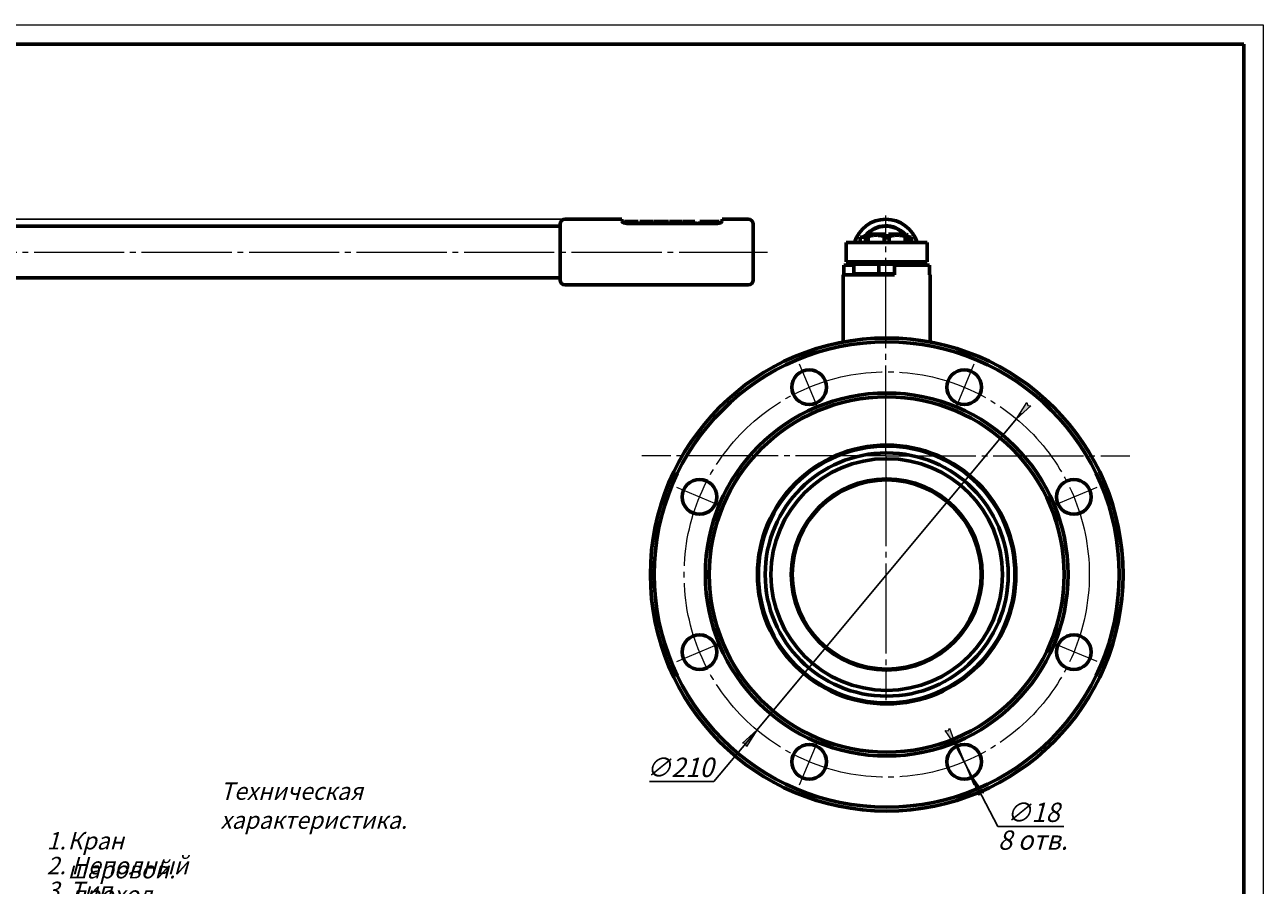
# Model space of a CAD drawing. Units: millimetres. Extents: x 0 to 594, y -3 to 420.
# Drawn here: x 273 to 594, y 197 to 420 of the extents above; entities that cross this region are included whole.
import ezdxf

# ---------------------------------------------------------------- set-up
doc = ezdxf.new("R2010")
doc.units = ezdxf.units.MM
for name, pattern in [('K5LT_AXLED', [27.863935, 23.363935, -1.5, 1.5, -1.5]), ('K5LT_BASIC', [0]), ('K5LT_THIN', [0])]:
    doc.linetypes.add(name, pattern=pattern)
doc.layers.add('Системный слой', color=7, linetype='Continuous')
doc.styles.add('KDIMTEXTSTYLE', font='GOST_AU.SHX', dxfattribs={"width": 0.96, "oblique": 15, "height": 5})
doc.styles.add('KTEXTSTYLE', font='GOST_AU.SHX', dxfattribs={"width": 0.96, "height": 5})
doc.dimstyles.new('KDIMSTYLE (0.40)', dxfattribs={"dimtxt": 5, "dimasz": 1, "dimexe": 2, "dimexo": 0, "dimgap": 1, "dimtad": 1, "dimlfac": 2.5, "dimtxsty": 'KDIMTEXTSTYLE', "dimsah": 1, "dimcen": 0, "dimdle": 1, "dimadec": 0, "dimazin": 0, "dimtfac": 0.667, "dimtmove": 0, "dimatfit": 3, "dimfxl": 1, "dimtvp": 1, "dimtolj": 1, "dimtzin": 0, "dimarcsym": 0})
doc.dimstyles.new('KDIMSTYLE (0.50)', dxfattribs={"dimtxt": 5, "dimasz": 1, "dimexe": 2, "dimexo": 0, "dimgap": 1, "dimtad": 1, "dimlfac": 2, "dimtxsty": 'KDIMTEXTSTYLE', "dimsah": 1, "dimcen": 0, "dimdle": 1, "dimadec": 0, "dimazin": 0, "dimtfac": 0.667, "dimtmove": 0, "dimatfit": 3, "dimfxl": 1, "dimtvp": 1, "dimtolj": 1, "dimtzin": 0, "dimarcsym": 0})

# ---------------------------------------------------------------- blocks, each defined once
blk = doc.blocks.new('U2')
at = {"layer": 'Системный слой', "color": 5, "linetype": 'K5LT_BASIC', "lineweight": 60, "true_color": 0x0000ff}
for p, q in [((218.5, 362.48), (233.25, 362.48)), ((259.25, 362.48), (266, 362.48))]:
    blk.add_line(p, q, dxfattribs=at)
blk = doc.blocks.new('U3')
at = {"layer": 'Системный слой', "color": 5, "linetype": 'K5LT_BASIC', "lineweight": 60, "true_color": 0x0000ff}
for p, q in [((258, 361.42), (258.97, 361.66)), ((258.97, 361.66), (259.25, 361.98))]:
    blk.add_line(p, q, dxfattribs=at)
blk = doc.blocks.new('U4')
at = {"layer": 'Системный слой', "color": 5, "linetype": 'K5LT_BASIC', "lineweight": 60, "true_color": 0x0000ff}
for p, q in [((258.84, 361.59), (258.41, 361.45)), ((259.25, 361.98), (258.84, 361.59))]:
    blk.add_line(p, q, dxfattribs=at)
blk = doc.blocks.new('U5')
at = {"layer": 'Системный слой', "color": 5, "linetype": 'K5LT_BASIC', "lineweight": 60, "true_color": 0x0000ff}
for p, q in [((233.25, 361.98), (233.65, 361.59)), ((233.65, 361.59), (234.5, 361.42))]:
    blk.add_line(p, q, dxfattribs=at)
blk = doc.blocks.new('U6')
at = {"layer": 'Системный слой', "color": 5, "linetype": 'K5LT_BASIC', "lineweight": 60, "true_color": 0x0000ff}
for p, q in [((233.28, 361.88), (233.26, 361.91)), ((233.94, 361.49), (233.28, 361.88))]:
    blk.add_line(p, q, dxfattribs=at)
blk = doc.blocks.new('KDIMARROW_01')
at = {"layer": 'Системный слой'}
blk.add_hatch(color=0, dxfattribs=at).paths.add_polyline_path([(-5, -0.66), (0, 0), (-5, 0.66), (-4.5, 0)])
at = {"layer": 'Системный слой', "color": 0, "linetype": 'K5LT_THIN', "lineweight": 18}
for p, q in [((-4.5, 0), (-5, 0.66)), ((-5, 0.66), (0, 0)), ((0, 0), (-5, -0.66)), ((-5, -0.66), (-4.5, 0)), ((0, 0), (-1, 0))]:
    blk.add_line(p, q, dxfattribs=at)
blk = doc.blocks.new('D1')
at = {"layer": 'Defpoints', "color": 0}
for p in [(228.7, 369.63), (413.03, 369.63), (193.78, 277.63)]:
    blk.add_point(p, dxfattribs=at)
at = {"layer": 'Системный слой', "color": 0, "lineweight": -2}
for p, q in [((413.03, 369.63), (226.7, 369.63)), ((228.7, 278.63), (228.7, 368.63)), ((193.78, 277.63), (230.7, 277.63))]:
    blk.add_line(p, q, dxfattribs=at)
for p, rotation in [((228.7, 369.63), 90), ((228.7, 277.63), 270)]:
    blk.add_blockref('KDIMARROW_01', p, dxfattribs=dict(at, rotation=rotation))
at = {"layer": 'Системный слой', "color": 7, "insert": (225.19, 319.81), "char_height": 5, "attachment_point": 5, "rotation": 90, "style": 'KDIMTEXTSTYLE'}
blk.add_mtext('\\A1;\\H5.0;\\W0.965;\\Q15;\\H5.0;\\W0.965;\\Q15;\\Q15;184', dxfattribs=at)
blk = doc.blocks.new('D2')
at = {"layer": 'Defpoints', "color": 0}
for p in [(413.03, 369.63), (186.28, 216.38), (261.63, 216.38)]:
    blk.add_point(p, dxfattribs=at)
at = {"layer": 'Системный слой', "color": 0, "lineweight": -2}
for p, q in [((413.03, 369.63), (259.63, 369.63)), ((261.63, 368.63), (261.63, 217.38)), ((186.28, 216.38), (263.63, 216.38))]:
    blk.add_line(p, q, dxfattribs=at)
for p, rotation in [((261.63, 369.63), 90), ((261.63, 216.38), 270)]:
    blk.add_blockref('KDIMARROW_01', p, dxfattribs=dict(at, rotation=rotation))
at = {"layer": 'Системный слой', "color": 7, "insert": (258.13, 289.18), "char_height": 5, "attachment_point": 5, "rotation": 90, "style": 'KDIMTEXTSTYLE'}
blk.add_mtext('\\A1;\\H5.0;\\W0.965;\\Q15;\\H5.0;\\W0.965;\\Q15;\\Q15;307', dxfattribs=at)
blk = doc.blocks.new('U83')
at = {"layer": 'Системный слой', "color": 5, "linetype": 'K5LT_BASIC', "lineweight": 60, "true_color": 0x0000ff}
for start, end in [(43.1432, 139.6995), (140.5391, 143.3949)]:
    blk.add_arc((337.07, 353.98), 6.8, start, end, dxfattribs=at)
blk = doc.blocks.new('U84')
at = {"layer": 'Системный слой', "color": 5, "linetype": 'K5LT_BASIC', "lineweight": 60, "true_color": 0x0000ff}
for start, end in [(17.1046, 162.8954), (197.1046, 201.3895), (339.7793, 342.8954)]:
    blk.add_arc((337.07, 353.98), 8.5, start, end, dxfattribs=at)
blk = doc.blocks.new('U85')
at = {"layer": 'Системный слой', "color": 5, "linetype": 'K5LT_BASIC', "lineweight": 60, "true_color": 0x0000ff}
for p, q in [((331.82, 357.88), (330.42, 357.88)), ((337.82, 357.88), (336.82, 357.88)), ((343.72, 357.88), (342.82, 357.88))]:
    blk.add_line(p, q, dxfattribs=at)
blk = doc.blocks.new('U86')
at = {"layer": 'Системный слой', "color": 30, "linetype": 'K5LT_AXLED', "lineweight": 18, "true_color": 0xff8000}
for q in [(337.32, 339.88), (274.07, 277.63), (400.57, 277.63), (337.32, 214.38)]:
    blk.add_line((337.32, 277.63), q, dxfattribs=at)
blk = doc.blocks.new('D8')
at = {"layer": 'Defpoints', "color": 0}
for p in [(530.07, 317.92), (462.75, 237.35)]:
    blk.add_point(p, dxfattribs=at)
at = {"layer": 'Системный слой', "color": 0, "lineweight": -2}
for p, q in [((530.07, 317.92), (462.75, 237.35)), ((530.71, 318.69), (531.36, 319.46)), ((451.6, 224.01), (462.11, 236.58)), ((434.91, 224.01), (451.6, 224.01))]:
    blk.add_line(p, q, dxfattribs=at)
for p, rotation in [((530.07, 317.92), 230.1187421630123), ((462.75, 237.35), 50.11874216301229)]:
    blk.add_blockref('KDIMARROW_01', p, dxfattribs=dict(at, rotation=rotation))
at = {"layer": 'Системный слой', "color": 7, "insert": (442.76, 227.7), "char_height": 5, "attachment_point": 5, "style": 'KDIMTEXTSTYLE'}
blk.add_mtext('\\A1;\\H5.0;\\W0.965;\\Q15;∅210', dxfattribs=at)
blk = doc.blocks.new('D9')
at = {"layer": 'Defpoints', "color": 0}
for p in [(514.43, 233.13), (518.57, 225.13)]:
    blk.add_point(p, dxfattribs=at)
at = {"layer": 'Системный слой', "color": 0, "lineweight": -2}
for p, q in [((513.97, 234.01), (513.51, 234.9)), ((514.43, 233.13), (518.57, 225.13)), ((525.19, 212.35), (519.03, 224.25)), ((542.36, 212.35), (525.19, 212.35))]:
    blk.add_line(p, q, dxfattribs=at)
for p, rotation in [((514.43, 233.13), 297.3807507899486), ((518.57, 225.13), 117.3807507899486)]:
    blk.add_blockref('KDIMARROW_01', p, dxfattribs=dict(at, rotation=rotation))
at = {"layer": 'Системный слой', "color": 7, "char_height": 5, "attachment_point": 5, "style": 'KDIMTEXTSTYLE'}
for s, insert in [('\\A1;\\H5.0;\\W0.965;\\Q15;∅18', (534.28, 216.05)), ('\\A1;\\H5.0;\\W0.965;\\Q15;\\Q15;8 отв.', (534.28, 208.85))]:
    blk.add_mtext(s, dxfattribs=dict(at, insert=insert))
blk = doc.blocks.new('U88')
at = {"color": 7, "char_height": 2.5, "attachment_point": 1, "style": 'KTEXTSTYLE'}
for s, insert in [('\\H3.5;\\W0.965;\\Q15;\\Q15;\\H5.00;Техническая характеристика.', (459, 160.78)), ('\\H3.5;\\W0.965;\\Q15;\\Q15;\\H5.00;1.', (409, 146.5)), ('\\H3.5;\\W0.965;\\Q15;\\Q15;\\H5.00;Кран шаровой.', (415.04, 146.5)), ('\\H3.5;\\W0.965;\\Q15;\\Q15;\\H5.00;2.', (409, 139.37)), ('\\H3.5;\\W0.965;\\Q15;\\Q15;\\H5.00;Неполный проход.', (416.1, 139.37)), ('\\H3.5;\\W0.965;\\Q15;\\Q15;\\H5.00;3.', (409, 132.23)), ('\\H3.5;\\W0.965;\\Q15;\\Q15;\\H5.00;Тип присоединения - фланцевое.', (415.7, 132.23)), ('\\H3.5;\\W0.965;\\Q15;\\Q15;\\H5.00;4.', (409, 125.1)), ('\\H3.5;\\W0.965;\\Q15;\\Q15;\\H5.00;Номинальный диаметр - DN  ', (416.1, 125.1)), ('\\H3.5;\\W0.965;\\Q15;\\Q15;\\H5.00;125', (529.01, 125.1)), ('\\H3.5;\\W0.965;\\Q15;\\Q15;\\H5.00;5.', (409, 117.96)), ('\\H3.5;\\W0.965;\\Q15;\\Q15;\\H5.00;Эффективный диаметр, мм ', (415.7, 117.96)), ('\\H3.5;\\W0.965;\\Q15;\\Q15;\\H5.00;98', (529.01, 117.96)), ('\\H3.5;\\W0.965;\\Q15;\\Q15;\\H5.00;6.', (409, 110.83)), ('\\H3.5;\\W0.965;\\Q15;\\Q15;\\H5.00;Строительная длина, мм', (416.1, 110.83)), ('\\H3.5;\\W0.965;\\Q15;\\Q15;\\H5.00;255', (529.01, 110.83)), ('\\H3.5;\\W0.965;\\Q15;\\Q15;\\H5.00;7.', (409, 103.69)), ('\\H3.5;\\W0.965;\\Q15;\\Q15;\\H5.00;Класс герметичности затвора ', (416.1, 103.69)), ('\\H3.5;\\W0.965;\\Q15;\\Q15;\\H5.00;А по ГОСТ 9544-2005.', (519.01, 103.69)), ('\\H3.5;\\W0.965;\\Q15;\\Q15;\\H5.00;8.', (409, 96.55)), ('\\H3.5;\\W0.965;\\Q15;\\Q15;\\H5.00;Материал корпуса - ', (416.1, 96.55)), ('\\H3.5;\\W0.965;\\Q15;\\Q15;\\H5.00;сталь 20 ', (529.01, 96.55)), ('\\H3.5;\\W0.965;\\Q15;\\Q15;\\H5.00;9.', (409, 89.42)), ('\\H3.5;\\W0.965;\\Q15;\\Q15;\\H5.00;Масса крана, кг', (416.1, 89.42)), ('{\\H2x;\\Q15;\\W0.965;21,6}', (539.01, 89.42)), ('\\H3.5;\\W0.965;\\Q15;\\Q15;\\H3.33;2', (520.29, 82.48)), ('\\H3.5;\\W0.965;\\Q15;\\Q15;\\H5.00;10.', (409, 80.13)), ('\\H3.5;\\W0.965;\\Q15;\\Q15;\\H5.00;Давление: номинальное PN, МПа (кгс/см', (418.22, 80.13)), ('\\H3.5;\\W0.965;\\Q15;\\Q15;\\H5.00;)', (521.28, 80.13)), ('\\H3.5;\\W0.965;\\Q15;\\Q15;\\H5.00;1,6 (16)', (529.01, 80.13)), ('\\H3.5;\\W0.965;\\Q15;\\Q15;\\H3.33;2', (515.75, 73.06)), ('\\H3.5;\\W0.965;\\Q15;\\Q15;\\H5.00;пробное Рпр, МПа (кгс/см', (449, 70.7)), ('\\H3.5;\\W0.965;\\Q15;\\Q15;\\H5.00;)', (516.74, 70.7)), ('\\H3.5;\\W0.965;\\Q15;\\Q15;\\H5.00;2,4 (24).', (529.01, 70.7)), ('\\H3.5;\\W0.965;\\Q15;\\Q15;\\H5.00;11.', (409, 63.43)), ('\\H3.5;\\W0.965;\\Q15;\\Q15;\\H5.00;Рабочая среда: вода, газ, нефтепродукты, и другие нетоксичные', (417.16, 63.43)), ('\\H3.5;\\W0.965;\\Q15;\\Q15;\\H5.00;и неагрессивные среды, нейтральные к материалам крана.', (409, 56.3)), ('\\H3.5;\\W0.965;\\Q15;\\Q15;\\H5.00;12.', (409, 48.97)), ('\\H3.5;\\W0.965;\\Q15;\\Q15;\\H5.00;Температура рабочей среды: ', (418.22, 48.97)), ('\\H3.5;\\W0.965;\\Q15;\\Q15;\\H5.00;от минус 40', (509.01, 48.97)), ('\\H3.5;\\W0.965;\\Q15;\\Q15;\\H5.00;°', (540.5, 48.97)), ('\\H3.5;\\W0.965;\\Q15;\\Q15;\\H5.00;С до плюс 180', (542.61, 48.97)), ('\\H3.5;\\W0.965;\\Q15;\\Q15;\\H5.00;°', (577.27, 48.97)), ('\\H3.5;\\W0.965;\\Q15;\\Q15;\\H5.00;С.', (579.39, 48.97)), ('\\H3.5;\\W0.965;\\Q15;\\Q15;\\H5.00;13.', (409, 41.59)), ('\\H3.5;\\W0.965;\\Q15;\\Q15;\\H5.00;Температура окружающей среды ', (417.82, 41.59)), ('\\H3.5;\\W0.965;\\Q15;\\Q15;\\H5.00;не ниже минус 40', (529.01, 41.59)), ('\\H3.5;\\W0.965;\\Q15;\\Q15;\\H5.00;°', (573.46, 41.59)), ('\\H3.5;\\W0.965;\\Q15;\\Q15;\\H5.00;С.', (575.58, 41.59))]:
    blk.add_mtext(s, dxfattribs=dict(at, insert=insert))

msp = doc.modelspace()

# ---------------------------------------------------------------- linework, layer by layer
at = {"color": 7, "linetype": 'K5LT_THIN', "lineweight": 18}
for p, q in [((0, 420), (594, 420)), ((594, 420), (594, 0))]:
    msp.add_line(p, q, dxfattribs=at)
at = {"color": 5, "linetype": 'K5LT_BASIC', "lineweight": 60, "true_color": 0x0000ff}
for p, q in [((20, 415), (589, 415)), ((589, 415), (589, 5))]:
    msp.add_line(p, q, dxfattribs=at)
at = {"layer": 'Системный слой', "color": 5, "linetype": 'K5LT_BASIC', "lineweight": 60, "true_color": 0x0000ff}
for p, q in [((427.7833, 369.6335), (427.7833, 369.1325)), ((453.7833, 369.6335), (453.7833, 369.1325)), ((411.7833, 367.8335), (170.5333, 367.8335)), ((411.7833, 368.3835), (411.7833, 353.8835)), ((428.4795, 368.6358), (428.4795, 369.0335)), ((428.4795, 369.0335), (430.1931, 369.0335)), ((429.0333, 368.5655), (452.5333, 368.5655)), ((430.1931, 369.0335), (432.0218, 369.0335)), ((432.0218, 368.5655), (432.0218, 369.0335)), ((432.3942, 369.0335), (433.3257, 369.0335)), ((432.3942, 368.5655), (432.3942, 369.0335)), ((433.3257, 369.0335), (434.1142, 369.0335)), ((433.3257, 368.5655), (433.3257, 369.0335)), ((434.1142, 369.0335), (434.7571, 369.0335)), ((434.7571, 369.0335), (435.6884, 369.0335)), ((434.7571, 368.5655), (434.7571, 369.0335)), ((435.6884, 368.5655), (435.6884, 369.0335)), ((435.6884, 369.0335), (435.6885, 369.0335)), ((435.6885, 368.5655), (435.6885, 369.0335)), ((435.6885, 369.0335), (435.7605, 369.0335)), ((435.7605, 368.5655), (435.7605, 369.0335)), ((435.9389, 369.0335), (437.9087, 369.0335)), ((435.9389, 368.5655), (435.9389, 369.0335)), ((437.9087, 369.0335), (439.8784, 369.0335)), ((439.8784, 368.5655), (439.8784, 369.0335)), ((440.0917, 368.5655), (440.0917, 369.0335)), ((440.0917, 369.0335), (440.2045, 369.0335)), ((440.2045, 368.5655), (440.2045, 369.0335)), ((440.2045, 369.0335), (442.3388, 369.0335)), ((442.3388, 369.0335), (443.0758, 369.0335)), ((443.0758, 369.0335), (443.3202, 369.0335)), ((443.3202, 368.5655), (443.3202, 369.0335)), ((443.4438, 368.5655), (443.4438, 369.0335)), ((443.4438, 369.0335), (443.5564, 369.0335)), ((443.5564, 369.0335), (445.6908, 369.0335)), ((443.5564, 368.5655), (443.5564, 369.0335)), ((445.6908, 369.0335), (446.4276, 369.0335)), ((446.4276, 369.0335), (446.672, 369.0335)), ((446.672, 368.5655), (446.672, 369.0335)), ((448.0036, 369.0335), (450.4815, 369.0335)), ((448.0036, 368.5655), (448.0036, 369.0335)), ((450.4815, 369.0335), (452.508, 369.0335)), ((452.508, 369.0335), (452.7964, 369.0335)), ((452.7964, 369.0335), (452.9457, 369.0335)), ((452.7964, 368.5809), (452.7964, 369.0335)), ((452.9457, 369.0335), (452.9473, 369.0335)), ((452.9457, 368.6039), (452.9457, 369.0335)), ((452.9473, 368.6042), (452.9473, 369.0335)), ((461.7833, 368.3835), (461.7833, 353.8835)), ((495.9607, 367.8305), (495.9607, 367.9064)), ((496.3607, 367.8305), (496.3607, 367.9064)), ((485.9107, 358.6335), (485.9107, 363.6335)), ((485.9107, 363.6335), (490.9107, 363.6335)), ((489.5107, 365.0335), (489.5107, 363.6335)), ((490.0917, 365.0335), (490.9107, 365.3342)), ((491.4107, 365.7835), (490.9107, 365.4948)), ((490.9107, 365.2061), (490.9107, 365.4948)), ((491.5841, 365.2061), (490.9107, 365.2061)), ((490.9107, 365.2061), (490.9107, 363.6335)), ((490.9107, 363.6335), (501.9107, 363.6335)), ((495.9107, 365.7835), (491.4107, 365.7835)), ((491.5841, 365.2061), (491.5841, 363.6335)), ((495.9107, 365.2061), (495.7374, 365.2061)), ((495.7374, 365.2061), (495.7374, 363.6335)), ((495.9107, 365.7835), (495.9107, 365.2061)), ((495.9107, 365.2061), (495.9107, 364.7835)), ((496.9107, 364.7835), (495.9107, 364.7835)), ((501.4107, 365.7835), (496.9107, 365.7835)), ((496.9107, 365.7835), (496.9107, 365.2061)), ((497.0841, 365.2061), (496.9107, 365.2061)), ((496.9107, 365.2061), (496.9107, 364.7835)), ((497.0841, 365.2061), (497.0841, 363.6335)), ((501.9107, 365.2061), (501.2374, 365.2061)), ((501.2374, 365.2061), (501.2374, 363.6335)), ((501.4107, 365.7835), (501.9107, 365.4948)), ((501.9107, 365.4948), (501.9107, 365.2061)), ((501.9107, 365.2061), (501.9107, 363.6335)), ((502.2298, 365.0335), (501.9107, 365.0719)), ((501.9107, 363.6335), (506.9107, 363.6335)), ((502.8112, 363.6335), (502.8112, 365.0335)), ((506.9107, 358.6335), (506.9107, 363.6335)), ((485.3399, 357.7835), (485.3399, 355.2835)), ((487.9107, 357.7835), (485.3399, 357.7835)), ((485.9107, 358.6335), (490.9107, 358.6335)), ((487.9107, 355.5335), (487.9107, 358.0335)), ((487.9107, 358.0335), (494.4107, 358.0335)), ((489.2857, 358.0335), (489.2857, 358.6335)), ((490.9107, 358.6335), (501.9107, 358.6335)), ((494.4107, 358.0335), (498.4107, 358.0335)), ((494.4107, 355.5335), (494.4107, 358.0335)), ((498.4107, 355.5335), (498.4107, 358.0335)), ((498.4107, 358.0335), (504.9107, 358.0335)), ((507.4815, 357.7835), (498.4107, 357.7835)), ((498.4107, 357.7835), (498.4107, 355.2835)), ((501.9107, 358.6335), (506.9107, 358.6335)), ((504.1368, 358.0335), (504.1368, 358.6335)), ((504.9107, 357.7835), (504.9107, 358.0335)), ((507.4815, 357.7835), (507.4815, 355.2835)), ((411.7833, 354.4335), (170.5333, 354.4335)), ((485.1607, 355.2835), (485.1607, 337.8414)), ((498.4107, 355.2835), (485.1607, 355.2835)), ((487.9107, 355.5335), (494.4107, 355.5335)), ((487.9107, 355.2835), (487.9107, 355.5335)), ((487.9107, 355.5335), (494.4107, 355.5335)), ((494.4107, 355.5335), (498.4107, 355.5335)), ((507.6607, 355.2835), (507.4815, 355.2835)), ((507.6607, 355.2835), (507.6607, 337.8414)), ((413.0333, 352.6335), (460.5333, 352.6335))]:
    msp.add_line(p, q, dxfattribs=at)
at = {"layer": 'Системный слой', "color": 30, "linetype": 'K5LT_AXLED', "lineweight": 18, "true_color": 0xff8000}
for p, q in [((163.9542, 361.1335), (465.4752, 361.1335)), ((478.6177, 320.5946), (473.8404, 332.1457)), ((518.989, 332.1424), (514.2055, 320.5939)), ((441.9031, 300.215), (453.4506, 295.429)), ((539.3708, 295.429), (550.9182, 300.2153)), ((453.4506, 259.8379), (441.9033, 255.0517)), ((550.9376, 255.0992), (540.4706, 259.4374)), ((473.8324, 223.1246), (478.6159, 234.6731)), ((514.2037, 234.6724), (518.981, 223.1213))]:
    msp.add_line(p, q, dxfattribs=at)
at = {"layer": 'Системный слой', "color": 5, "linetype": 'K5LT_BASIC', "lineweight": 60, "true_color": 0x0000ff}
for centre, radius in [((496.4107, 277.6335), 61.25), ((496.4107, 277.6335), 60.25), ((476.3198, 326.1372), 4.5), ((516.5016, 326.1372), 4.5), ((496.4107, 277.6335), 47), ((496.4107, 277.6335), 46), ((496.4107, 277.6335), 33.5), ((496.4107, 277.6335), 33.3), ((496.4107, 277.6335), 33.25), ((496.4107, 277.6335), 31.5), ((496.4107, 277.6335), 30), ((447.907, 297.7244), 4.5), ((496.4107, 277.6335), 24.75), ((496.4107, 277.6335), 24.5), ((544.9144, 297.7244), 4.5), ((447.907, 257.5426), 4.5), ((544.9144, 257.5426), 4.5), ((476.3198, 229.1298), 4.5), ((516.5016, 229.1298), 4.5)]:
    msp.add_circle(centre, radius, dxfattribs=at)
at = {"layer": 'Системный слой', "color": 30, "linetype": 'K5LT_AXLED', "lineweight": 18, "true_color": 0xff8000}
msp.add_circle((496.4107, 277.6335), 52.5, dxfattribs=at)
at = {"layer": 'Системный слой', "color": 5, "linetype": 'K5LT_BASIC', "lineweight": 60, "true_color": 0x0000ff}
for centre, radius, start, end in [((413.0333, 368.3835), 1.25, 90, 180), ((460.5333, 368.3835), 1.25, 0, 90), ((496.1607, 361.1335), 6.7, 43.949959, 137.152129), ((413.0333, 353.8835), 1.25, 180, 270), ((460.5333, 353.8835), 1.25, 270, 0)]:
    msp.add_arc(centre, radius, start, end, dxfattribs=at)
for points, knots in [([(496.1607, 367.9103), (496.1445, 367.9103), (496.1204, 367.9102), (496.0879, 367.9098), (496.061, 367.9094), (496.0323, 367.9089), (496.0058, 367.9082), (495.9848, 367.9075), (495.9712, 367.907), (495.9627, 367.9066), (495.9607, 367.9065), (495.9607, 367.9064)], [0, 0, 0, 0, 1.85425448, 2.76153708, 3.89952676, 5.24339006, 6.73303657, 8.16161919, 9.50592046, 10.60210482, 12, 12, 12, 12]), ([(496.3607, 367.9064), (496.3607, 367.9065), (496.358, 367.9067), (496.347, 367.9071), (496.3304, 367.9077), (496.3073, 367.9084), (496.2812, 367.909), (496.2352, 367.9099), (496.1928, 367.9103), (496.1607, 367.9103)], [0, 0, 0, 0, 1.36618469, 2.37758938, 3.62483456, 4.82662557, 5.94495533, 6.93933424, 10, 10, 10, 10]), ([(495.7374, 365.2061), (495.5147, 365.2655), (495.171, 365.3447), (494.7678, 365.4118), (494.4885, 365.4485), (494.2122, 365.4761), (493.8714, 365.4947), (493.5096, 365.4963), (493.143, 365.4792), (492.7762, 365.4435), (492.3732, 365.3846), (491.9757, 365.3053), (491.7009, 365.2373), (491.5841, 365.2061)], [0, 0, 0, 0, 2.29045233, 3.50804221, 4.08036088, 5.10633468, 6.28585848, 7.49729061, 8.72990462, 9.96108264, 11.18409385, 12.79779047, 14, 14, 14, 14]), ([(501.2374, 365.2061), (501.0147, 365.2655), (500.671, 365.3447), (500.2678, 365.4118), (499.9885, 365.4485), (499.7122, 365.4761), (499.3714, 365.4947), (499.0096, 365.4963), (498.643, 365.4792), (498.2762, 365.4435), (497.8732, 365.3846), (497.4757, 365.3053), (497.2009, 365.2373), (497.0841, 365.2061)], [0, 0, 0, 0, 2.29045233, 3.50804221, 4.08036088, 5.10633468, 6.28585848, 7.49729061, 8.72990462, 9.96108264, 11.18409385, 12.79779047, 14, 14, 14, 14])]:
    msp.add_open_spline(points, degree=3, knots=knots, dxfattribs=at)

# ---------------------------------------------------------------- block references
at = {"xscale": 0.9000000000000057, "yscale": 0.9000000000000057, "zscale": 0.9000000000000057}
msp.add_blockref('U88', (-89.4133, 79.0754), dxfattribs=at)
at = {"layer": 'Системный слой'}
for name, p in [('U2', (194.5381, 7.15)), ('U86', (158.843, 30.75)), ('U84', (159.093, 7.15)), ('U5', (194.5381, 7.15)), ('U6', (194.5381, 7.15)), ('U3', (194.5381, 7.15)), ('U4', (194.5381, 7.15)), ('U83', (159.093, 7.15)), ('U85', (159.093, 7.15))]:
    msp.add_blockref(name, p, dxfattribs=at)

# ---------------------------------------------------------------- dimensions: what is measured, and where the dimension line sits
at = {"layer": 'Системный слой', "color": 7}
for base, p1, p2, text, picture, middle in [((261.6304, 216.3835), (413.0333, 369.6335), (186.2833, 216.3835), '\\H5.0;\\W0.965;\\Q15;\\H5.0;\\W0.965;\\Q15;\\Q15;307', 'D2', (261.6304, 289.1835)), ((228.6954, 369.6335), (193.7833, 277.6335), (413.0333, 369.6335), '\\H5.0;\\W0.965;\\Q15;\\H5.0;\\W0.965;\\Q15;\\Q15;184', 'D1', (228.6954, 319.8085))]:
    dim = msp.add_linear_dim(base=base, p1=p1, p2=p2, angle=90, text=text, dimstyle='KDIMSTYLE (0.50)', override={"dimexo": 0, "dimblk1": 'KDIMARROW_01', "dimblk2": 'KDIMARROW_01', "dimse1": 0, "dimse2": 0, "dimclrt": 7, "dimtolj": 1}, dxfattribs=at)
    dim.commit()
    dim.dimension.update_dxf_attribs({"geometry": picture, "text_midpoint": middle, "dimtype": 160})
dim = msp.add_diameter_dim_2p(p1=(530.0736, 317.9207), p2=(462.7478, 237.3463), dimstyle='KDIMSTYLE (0.50)', override={"dimtih": 1, "dimtoh": 1, "dimpost": '\\H5.0;\\W0.965;\\Q15;∅<>', "dimblk1": 'KDIMARROW_01', "dimblk2": 'KDIMARROW_01', "dimclrt": 7, "dimtmove": 1, "dimatfit": 2, "dimtolj": 1}, dxfattribs=at)
dim.commit()
dim.dimension.update_dxf_attribs({"geometry": 'D8', "text_midpoint": (451.603, 224.0085), "dimtype": 163})
dim = msp.add_diameter_dim_2p(p1=(514.432, 233.1257), p2=(518.5711, 225.1339), dimstyle='KDIMSTYLE (0.40)', override={"dimtih": 1, "dimtoh": 1, "dimlfac": 2, "dimpost": '\\H5.0;\\W0.965;\\Q15;∅<>\\X\\H5.0;\\W0.965;\\Q15;\\Q15;8 отв.', "dimblk1": 'KDIMARROW_01', "dimblk2": 'KDIMARROW_01', "dimclrt": 7, "dimtmove": 1, "dimatfit": 2}, dxfattribs=at)
dim.commit()
dim.dimension.update_dxf_attribs({"geometry": 'D9', "text_midpoint": (534.2758, 212.3538)})

doc.saveas('drawing.dxf')
